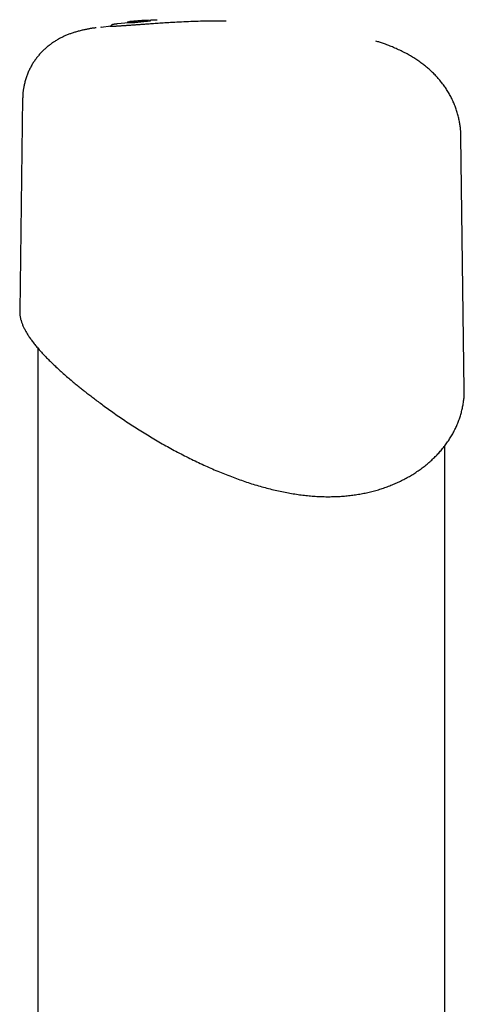
# Model space of a CAD drawing. Extents: x -5971 to 17235, y -2225 to 2730.
# Drawn here: x -1109 to -967, y 2079 to 2393 of the extents above; entities that cross this region are included whole.
import ezdxf

# ---------------------------------------------------------------- set-up
doc = ezdxf.new("R2010")
doc.units = 0

msp = doc.modelspace()

# ---------------------------------------------------------------- linework, layer by layer
at = {"color": 7, "linetype": 'Continuous'}
for p, q in [((-1083.13, 2391.04), (-1083.36, 2391.02)), ((-1080.07, 2391.36), (-1083.13, 2391.02)), ((-1074.36, 2392.43), (-1077.9, 2392.1)), ((-1074.7, 2392.42), (-1074.7, 2392.52)), ((-1072.37, 2392.44), (-1074.36, 2392.42)), ((-1072.49, 2392.96), (-1073.91, 2392.84)), ((-1072.37, 2392.44), (-1072.38, 2392.54)), ((-1070.41, 2392.64), (-1072.37, 2392.44)), ((-1069.61, 2392.83), (-1070.49, 2392.75)), ((-1070.41, 2392.64), (-1070.42, 2392.74)), ((-1067.96, 2393.33), (-1069.31, 2393.22)), ((-1067.67, 2393.36), (-1067.68, 2393.36)), ((-1108.24, 2368.49), (-1109.13, 2300.33)), ((-967.14, 2275.12), (-968.2, 2356.16)), ((-1109.11, 2300.33), (-1109.1, 2300.27)), ((-1103.3, 2288.51), (-1103.3, 1981.74)), ((-973.3, 1971.9), (-973.3, 2257.46))]:
    msp.add_line(p, q, dxfattribs=at)
for points in [[(-1076.59, 2391.46), (-1076.83, 2391.44), (-1077.06, 2391.43), (-1077.3, 2391.41), (-1077.53, 2391.4), (-1077.75, 2391.38), (-1077.98, 2391.37), (-1078.19, 2391.36), (-1078.39, 2391.34), (-1078.59, 2391.33), (-1078.78, 2391.32), (-1078.96, 2391.32), (-1079.12, 2391.31), (-1079.28, 2391.3), (-1079.42, 2391.3), (-1079.55, 2391.29), (-1079.66, 2391.29), (-1079.77, 2391.29), (-1079.86, 2391.28), (-1079.93, 2391.28), (-1080, 2391.28), (-1080.06, 2391.28), (-1080.1, 2391.28), (-1080.14, 2391.29), (-1080.18, 2391.29), (-1080.2, 2391.29), (-1080.23, 2391.29), (-1080.24, 2391.29), (-1080.26, 2391.3), (-1080.27, 2391.3), (-1080.28, 2391.3), (-1080.29, 2391.3), (-1080.29, 2391.31)], [(-1079.93, 2391.55), (-1079.93, 2391.54), (-1079.94, 2391.53), (-1079.95, 2391.52), (-1079.95, 2391.51), (-1079.96, 2391.5), (-1079.96, 2391.49), (-1079.97, 2391.48), (-1079.98, 2391.48), (-1079.98, 2391.47), (-1079.99, 2391.46), (-1080, 2391.45), (-1080.01, 2391.44), (-1080.02, 2391.44), (-1080.02, 2391.43), (-1080.03, 2391.42), (-1080.04, 2391.42), (-1080.05, 2391.41), (-1080.06, 2391.41), (-1080.07, 2391.4), (-1080.07, 2391.4), (-1080.08, 2391.39), (-1080.09, 2391.39), (-1080.1, 2391.38), (-1080.1, 2391.38), (-1080.11, 2391.37), (-1080.12, 2391.37), (-1080.12, 2391.37), (-1080.13, 2391.37), (-1080.13, 2391.36), (-1080.14, 2391.36), (-1080.14, 2391.36), (-1080.15, 2391.36), (-1080.15, 2391.36), (-1080.15, 2391.35), (-1080.16, 2391.35), (-1080.16, 2391.35), (-1080.16, 2391.35), (-1080.16, 2391.35), (-1080.16, 2391.35), (-1080.17, 2391.35), (-1080.17, 2391.35), (-1080.17, 2391.35), (-1080.17, 2391.35), (-1080.17, 2391.35), (-1080.16, 2391.35), (-1080.16, 2391.35), (-1080.16, 2391.35), (-1080.16, 2391.35)], [(-1077.97, 2392.11), (-1078.02, 2392.1), (-1078.06, 2392.1), (-1078.11, 2392.09), (-1078.16, 2392.09), (-1078.2, 2392.08), (-1078.25, 2392.08), (-1078.3, 2392.08), (-1078.35, 2392.07), (-1078.39, 2392.06), (-1078.44, 2392.06), (-1078.49, 2392.05), (-1078.54, 2392.05), (-1078.59, 2392.04), (-1078.64, 2392.03), (-1078.69, 2392.03), (-1078.74, 2392.02), (-1078.79, 2392.02), (-1078.84, 2392.01), (-1078.88, 2392), (-1078.93, 2392), (-1078.97, 2391.99), (-1079.02, 2391.98), (-1079.06, 2391.98), (-1079.09, 2391.97), (-1079.13, 2391.96), (-1079.16, 2391.96), (-1079.19, 2391.95), (-1079.21, 2391.95), (-1079.24, 2391.94), (-1079.26, 2391.94), (-1079.28, 2391.93), (-1079.3, 2391.93), (-1079.32, 2391.92), (-1079.34, 2391.92), (-1079.36, 2391.91), (-1079.38, 2391.91), (-1079.4, 2391.9), (-1079.42, 2391.9), (-1079.44, 2391.89), (-1079.46, 2391.88), (-1079.49, 2391.87), (-1079.51, 2391.86), (-1079.53, 2391.85), (-1079.55, 2391.84), (-1079.58, 2391.83), (-1079.6, 2391.82), (-1079.62, 2391.81), (-1079.64, 2391.79), (-1079.66, 2391.78), (-1079.69, 2391.77), (-1079.71, 2391.76), (-1079.73, 2391.74), (-1079.75, 2391.73), (-1079.76, 2391.71), (-1079.78, 2391.7), (-1079.8, 2391.68), (-1079.82, 2391.67), (-1079.83, 2391.65), (-1079.85, 2391.63), (-1079.86, 2391.61), (-1079.87, 2391.6), (-1079.89, 2391.58), (-1079.9, 2391.56), (-1079.91, 2391.54)], [(-1067.78, 2392.09), (-1068.07, 2392.07), (-1068.36, 2392.04), (-1068.66, 2392.02), (-1068.95, 2392), (-1069.25, 2391.98), (-1069.55, 2391.96), (-1069.85, 2391.94), (-1070.15, 2391.92), (-1070.46, 2391.89), (-1070.77, 2391.87), (-1071.07, 2391.85), (-1071.38, 2391.83), (-1071.69, 2391.8), (-1071.99, 2391.78), (-1072.3, 2391.76), (-1072.59, 2391.74), (-1072.89, 2391.72), (-1073.18, 2391.69), (-1073.46, 2391.67), (-1073.74, 2391.65), (-1074.02, 2391.63), (-1074.28, 2391.61), (-1074.54, 2391.6), (-1074.79, 2391.58), (-1075.04, 2391.56), (-1075.27, 2391.55), (-1075.5, 2391.53), (-1075.72, 2391.51), (-1075.94, 2391.5), (-1076.16, 2391.48), (-1076.38, 2391.47), (-1076.59, 2391.46)], [(-1074.45, 2392.79), (-1074.45, 2392.79), (-1074.46, 2392.79), (-1074.46, 2392.79), (-1074.47, 2392.79), (-1074.47, 2392.79), (-1074.48, 2392.79), (-1074.48, 2392.79), (-1074.49, 2392.79), (-1074.5, 2392.79), (-1074.5, 2392.78), (-1074.51, 2392.78), (-1074.52, 2392.78), (-1074.52, 2392.78), (-1074.53, 2392.77), (-1074.54, 2392.77), (-1074.55, 2392.77), (-1074.56, 2392.76), (-1074.57, 2392.76), (-1074.58, 2392.75), (-1074.59, 2392.75), (-1074.59, 2392.74), (-1074.6, 2392.73), (-1074.61, 2392.73), (-1074.62, 2392.72), (-1074.63, 2392.71), (-1074.63, 2392.71), (-1074.64, 2392.7), (-1074.65, 2392.69), (-1074.65, 2392.68), (-1074.66, 2392.68), (-1074.66, 2392.67), (-1074.67, 2392.66), (-1074.68, 2392.65), (-1074.68, 2392.64), (-1074.68, 2392.63), (-1074.69, 2392.63), (-1074.69, 2392.62), (-1074.69, 2392.61), (-1074.7, 2392.6), (-1074.7, 2392.59), (-1074.7, 2392.58), (-1074.7, 2392.57), (-1074.7, 2392.56), (-1074.7, 2392.55), (-1074.7, 2392.54), (-1074.7, 2392.54), (-1074.7, 2392.53), (-1074.7, 2392.52)], [(-1074.45, 2392.79), (-1074.39, 2392.8), (-1074.34, 2392.8), (-1074.29, 2392.81), (-1074.23, 2392.82), (-1074.18, 2392.82), (-1074.13, 2392.83), (-1074.08, 2392.83), (-1074.03, 2392.84), (-1073.98, 2392.84), (-1073.93, 2392.85), (-1073.88, 2392.85), (-1073.83, 2392.85), (-1073.78, 2392.86), (-1073.73, 2392.86), (-1073.68, 2392.86), (-1073.62, 2392.86), (-1073.57, 2392.86), (-1073.51, 2392.87), (-1073.46, 2392.87), (-1073.4, 2392.87), (-1073.34, 2392.87), (-1073.29, 2392.87), (-1073.23, 2392.87), (-1073.17, 2392.87), (-1073.12, 2392.87), (-1073.06, 2392.87), (-1073.01, 2392.87), (-1072.95, 2392.87), (-1072.9, 2392.87), (-1072.84, 2392.86), (-1072.79, 2392.86), (-1072.73, 2392.86), (-1072.67, 2392.85), (-1072.61, 2392.85), (-1072.55, 2392.85), (-1072.48, 2392.84), (-1072.42, 2392.83), (-1072.36, 2392.83), (-1072.29, 2392.82), (-1072.23, 2392.82)], [(-1071.9, 2393.01), (-1071.93, 2393.01), (-1071.95, 2393.01), (-1071.97, 2393.01), (-1071.99, 2393.01), (-1072.01, 2393), (-1072.03, 2393), (-1072.05, 2393), (-1072.07, 2393), (-1072.1, 2393), (-1072.12, 2393), (-1072.14, 2393), (-1072.17, 2393), (-1072.19, 2393), (-1072.21, 2392.99), (-1072.24, 2392.99), (-1072.27, 2392.99), (-1072.29, 2392.99), (-1072.32, 2392.99), (-1072.35, 2392.98), (-1072.38, 2392.98), (-1072.41, 2392.98), (-1072.44, 2392.98), (-1072.46, 2392.98), (-1072.49, 2392.97), (-1072.52, 2392.97), (-1072.55, 2392.97), (-1072.58, 2392.96), (-1072.6, 2392.96), (-1072.63, 2392.96), (-1072.66, 2392.96), (-1072.68, 2392.95), (-1072.71, 2392.95)], [(-1072.38, 2392.54), (-1072.38, 2392.54), (-1072.38, 2392.55), (-1072.38, 2392.56), (-1072.38, 2392.57), (-1072.38, 2392.57), (-1072.38, 2392.58), (-1072.38, 2392.59), (-1072.38, 2392.6), (-1072.38, 2392.61), (-1072.38, 2392.61), (-1072.38, 2392.62), (-1072.37, 2392.63), (-1072.37, 2392.64), (-1072.37, 2392.65), (-1072.37, 2392.66), (-1072.37, 2392.67), (-1072.36, 2392.67), (-1072.36, 2392.68), (-1072.36, 2392.69), (-1072.35, 2392.7), (-1072.35, 2392.71), (-1072.35, 2392.72), (-1072.34, 2392.72), (-1072.34, 2392.73), (-1072.33, 2392.74), (-1072.33, 2392.75), (-1072.32, 2392.76), (-1072.32, 2392.76), (-1072.31, 2392.77), (-1072.3, 2392.78), (-1072.3, 2392.78), (-1072.29, 2392.79), (-1072.29, 2392.79), (-1072.28, 2392.79), (-1072.28, 2392.8), (-1072.27, 2392.8), (-1072.27, 2392.8), (-1072.26, 2392.81), (-1072.26, 2392.81), (-1072.25, 2392.81), (-1072.25, 2392.81), (-1072.25, 2392.81), (-1072.24, 2392.81), (-1072.24, 2392.81), (-1072.24, 2392.81), (-1072.23, 2392.81), (-1072.23, 2392.81), (-1072.23, 2392.82)], [(-1072.18, 2393), (-1072.14, 2393), (-1072.11, 2393), (-1072.08, 2393), (-1072.05, 2393.01), (-1072.01, 2393.01), (-1071.98, 2393.01), (-1071.95, 2393.01), (-1071.91, 2393.02), (-1071.88, 2393.02), (-1071.84, 2393.02), (-1071.8, 2393.03), (-1071.77, 2393.03), (-1071.73, 2393.03), (-1071.69, 2393.03), (-1071.65, 2393.04), (-1071.62, 2393.04)], [(-1070.09, 2393.17), (-1070.17, 2393.16), (-1070.24, 2393.15), (-1070.31, 2393.15), (-1070.39, 2393.14), (-1070.46, 2393.13), (-1070.54, 2393.13), (-1070.61, 2393.12), (-1070.69, 2393.11), (-1070.76, 2393.11), (-1070.84, 2393.1), (-1070.91, 2393.09), (-1070.99, 2393.09), (-1071.07, 2393.08), (-1071.15, 2393.07), (-1071.22, 2393.07), (-1071.3, 2393.06), (-1071.38, 2393.05), (-1071.45, 2393.05), (-1071.53, 2393.04), (-1071.6, 2393.03), (-1071.68, 2393.03), (-1071.75, 2393.02), (-1071.83, 2393.01), (-1071.9, 2393.01)], [(-1071.62, 2393.04), (-1071.6, 2393.04), (-1071.57, 2393.04), (-1071.55, 2393.05), (-1071.53, 2393.05), (-1071.5, 2393.05), (-1071.48, 2393.05), (-1071.46, 2393.05), (-1071.44, 2393.06), (-1071.41, 2393.06), (-1071.39, 2393.06), (-1071.37, 2393.06), (-1071.34, 2393.06), (-1071.32, 2393.06), (-1071.3, 2393.07), (-1071.27, 2393.07), (-1071.25, 2393.07), (-1071.23, 2393.07), (-1071.2, 2393.07), (-1071.18, 2393.08), (-1071.15, 2393.08), (-1071.13, 2393.08), (-1071.11, 2393.08), (-1071.08, 2393.08), (-1071.06, 2393.09)], [(-1070.73, 2392.97), (-1070.75, 2392.97), (-1070.77, 2392.97), (-1070.78, 2392.97), (-1070.8, 2392.98), (-1070.82, 2392.98), (-1070.84, 2392.98), (-1070.86, 2392.98), (-1070.88, 2392.98), (-1070.9, 2392.98), (-1070.92, 2392.99), (-1070.95, 2392.99), (-1070.97, 2392.99), (-1070.99, 2392.99), (-1071.02, 2392.99), (-1071.04, 2392.99), (-1071.07, 2393), (-1071.1, 2393), (-1071.13, 2393), (-1071.16, 2393), (-1071.19, 2393), (-1071.23, 2393), (-1071.26, 2393.01), (-1071.29, 2393.01), (-1071.33, 2393.01), (-1071.36, 2393.01), (-1071.39, 2393.01), (-1071.43, 2393.01), (-1071.46, 2393.01), (-1071.49, 2393.01), (-1071.53, 2393.01), (-1071.56, 2393.01), (-1071.59, 2393.01)], [(-1071.06, 2393.09), (-1071, 2393.09), (-1070.95, 2393.09), (-1070.89, 2393.1), (-1070.84, 2393.1), (-1070.78, 2393.11), (-1070.73, 2393.11), (-1070.67, 2393.12), (-1070.62, 2393.12), (-1070.56, 2393.13), (-1070.51, 2393.13), (-1070.45, 2393.14), (-1070.4, 2393.14), (-1070.34, 2393.14), (-1070.29, 2393.15), (-1070.24, 2393.15), (-1070.18, 2393.16)], [(-1070.42, 2392.74), (-1070.42, 2392.75), (-1070.42, 2392.75), (-1070.42, 2392.76), (-1070.43, 2392.77), (-1070.43, 2392.78), (-1070.43, 2392.79), (-1070.43, 2392.8), (-1070.44, 2392.81), (-1070.44, 2392.81), (-1070.44, 2392.82), (-1070.45, 2392.83), (-1070.45, 2392.84), (-1070.46, 2392.85), (-1070.46, 2392.85), (-1070.47, 2392.86), (-1070.48, 2392.87), (-1070.48, 2392.88), (-1070.49, 2392.89), (-1070.5, 2392.89), (-1070.51, 2392.9), (-1070.52, 2392.91), (-1070.53, 2392.91), (-1070.54, 2392.92), (-1070.54, 2392.93), (-1070.56, 2392.93), (-1070.57, 2392.94), (-1070.58, 2392.94), (-1070.59, 2392.95), (-1070.6, 2392.95), (-1070.61, 2392.95), (-1070.62, 2392.96), (-1070.63, 2392.96), (-1070.64, 2392.96), (-1070.65, 2392.96), (-1070.65, 2392.97), (-1070.66, 2392.97), (-1070.67, 2392.97), (-1070.68, 2392.97), (-1070.69, 2392.97), (-1070.69, 2392.97), (-1070.7, 2392.97), (-1070.7, 2392.97), (-1070.71, 2392.97), (-1070.71, 2392.97), (-1070.72, 2392.97), (-1070.72, 2392.97), (-1070.72, 2392.97), (-1070.73, 2392.97)], [(-1069.31, 2393.23), (-1069.3, 2393.24), (-1069.3, 2393.24), (-1069.29, 2393.24), (-1069.29, 2393.24), (-1069.29, 2393.24), (-1069.29, 2393.24), (-1069.29, 2393.24), (-1069.3, 2393.24), (-1069.31, 2393.23), (-1069.32, 2393.23), (-1069.33, 2393.23), (-1069.35, 2393.23), (-1069.37, 2393.23), (-1069.39, 2393.23), (-1069.42, 2393.22), (-1069.45, 2393.22), (-1069.48, 2393.22), (-1069.51, 2393.22), (-1069.54, 2393.21), (-1069.58, 2393.21), (-1069.61, 2393.21), (-1069.65, 2393.2), (-1069.69, 2393.2), (-1069.73, 2393.2), (-1069.78, 2393.19), (-1069.82, 2393.19), (-1069.86, 2393.19), (-1069.91, 2393.18), (-1069.95, 2393.18), (-1070, 2393.17), (-1070.05, 2393.17), (-1070.09, 2393.17)], [(-1068.03, 2392.97), (-1068.11, 2392.96), (-1068.2, 2392.96), (-1068.28, 2392.95), (-1068.37, 2392.94), (-1068.46, 2392.93), (-1068.55, 2392.93), (-1068.65, 2392.92), (-1068.74, 2392.91), (-1068.84, 2392.9), (-1068.95, 2392.89), (-1069.05, 2392.88), (-1069.16, 2392.87), (-1069.27, 2392.86), (-1069.38, 2392.85), (-1069.49, 2392.84), (-1069.61, 2392.83)], [(-1067.4, 2393.03), (-1067.41, 2393.02), (-1067.43, 2393.02), (-1067.44, 2393.02), (-1067.46, 2393.02), (-1067.48, 2393.02), (-1067.51, 2393.02), (-1067.54, 2393.01), (-1067.58, 2393.01), (-1067.62, 2393.01), (-1067.67, 2393), (-1067.72, 2393), (-1067.78, 2392.99), (-1067.84, 2392.99), (-1067.9, 2392.98), (-1067.96, 2392.98), (-1068.03, 2392.97)], [(-1043.17, 2393.03), (-1043.67, 2393.03), (-1044.16, 2393.03), (-1044.66, 2393.03), (-1045.17, 2393.03), (-1045.7, 2393.03), (-1046.24, 2393.03), (-1046.81, 2393.03), (-1047.39, 2393.02), (-1048.01, 2393.02), (-1048.65, 2393.01), (-1049.31, 2393), (-1050, 2392.98), (-1050.7, 2392.97), (-1051.42, 2392.95), (-1052.16, 2392.93), (-1052.9, 2392.9), (-1053.66, 2392.88), (-1054.43, 2392.85), (-1055.2, 2392.82), (-1055.96, 2392.78), (-1056.72, 2392.75), (-1057.47, 2392.71), (-1058.21, 2392.68), (-1058.92, 2392.64), (-1059.61, 2392.6), (-1060.28, 2392.57), (-1060.93, 2392.53), (-1061.55, 2392.49), (-1062.16, 2392.46), (-1062.74, 2392.42), (-1063.31, 2392.39), (-1063.85, 2392.35), (-1064.38, 2392.32), (-1064.9, 2392.28), (-1065.4, 2392.25), (-1065.89, 2392.22), (-1066.37, 2392.18), (-1066.84, 2392.15), (-1067.31, 2392.12), (-1067.78, 2392.09)], [(-1067.67, 2393.36), (-1067.66, 2393.36), (-1067.65, 2393.36), (-1067.64, 2393.36), (-1067.62, 2393.35), (-1067.61, 2393.35), (-1067.6, 2393.35), (-1067.59, 2393.35), (-1067.58, 2393.35), (-1067.56, 2393.34), (-1067.55, 2393.34), (-1067.54, 2393.33), (-1067.53, 2393.33), (-1067.52, 2393.32), (-1067.51, 2393.31), (-1067.5, 2393.3), (-1067.49, 2393.3), (-1067.48, 2393.29), (-1067.47, 2393.28), (-1067.46, 2393.27), (-1067.46, 2393.26), (-1067.45, 2393.25), (-1067.44, 2393.24), (-1067.44, 2393.23), (-1067.43, 2393.22), (-1067.43, 2393.21), (-1067.42, 2393.2), (-1067.42, 2393.19), (-1067.42, 2393.17), (-1067.41, 2393.16), (-1067.41, 2393.15), (-1067.41, 2393.14), (-1067.4, 2393.13)], [(-1067.66, 2393.28), (-1067.6, 2393.3), (-1067.54, 2393.31), (-1067.48, 2393.32), (-1067.42, 2393.33), (-1067.36, 2393.34), (-1067.3, 2393.35), (-1067.24, 2393.36), (-1067.19, 2393.37), (-1067.13, 2393.37), (-1067.08, 2393.38), (-1067.03, 2393.39), (-1066.97, 2393.39), (-1066.92, 2393.4), (-1066.87, 2393.41), (-1066.82, 2393.41), (-1066.76, 2393.42), (-1066.71, 2393.42), (-1066.65, 2393.43), (-1066.59, 2393.43), (-1066.53, 2393.44), (-1066.48, 2393.44), (-1066.42, 2393.45), (-1066.36, 2393.45), (-1066.3, 2393.45), (-1066.24, 2393.46), (-1066.19, 2393.46), (-1066.13, 2393.46), (-1066.07, 2393.46), (-1066.01, 2393.47), (-1065.95, 2393.47), (-1065.89, 2393.47), (-1065.83, 2393.47), (-1065.76, 2393.47), (-1065.7, 2393.46), (-1065.63, 2393.46), (-1065.56, 2393.46), (-1065.49, 2393.46), (-1065.42, 2393.45), (-1065.35, 2393.45), (-1065.27, 2393.45)], [(-1084.73, 2390.86), (-1084.89, 2390.84), (-1085.06, 2390.82), (-1085.23, 2390.8), (-1085.4, 2390.78), (-1085.58, 2390.76), (-1085.77, 2390.73), (-1085.96, 2390.71), (-1086.16, 2390.68), (-1086.36, 2390.65), (-1086.58, 2390.61), (-1086.81, 2390.57), (-1087.04, 2390.53), (-1087.29, 2390.48), (-1087.54, 2390.44), (-1087.81, 2390.38), (-1088.08, 2390.33), (-1088.36, 2390.27), (-1088.64, 2390.21), (-1088.94, 2390.14), (-1089.23, 2390.07), (-1089.53, 2390), (-1089.83, 2389.93), (-1090.13, 2389.85), (-1090.42, 2389.77), (-1090.71, 2389.69), (-1091, 2389.61), (-1091.28, 2389.53), (-1091.56, 2389.45), (-1091.83, 2389.36), (-1092.1, 2389.27), (-1092.37, 2389.18), (-1092.64, 2389.09), (-1092.9, 2388.99), (-1093.17, 2388.9), (-1093.43, 2388.8), (-1093.69, 2388.69), (-1093.94, 2388.59), (-1094.2, 2388.49), (-1094.45, 2388.38), (-1094.71, 2388.27), (-1094.96, 2388.15), (-1095.21, 2388.03), (-1095.46, 2387.91), (-1095.71, 2387.79), (-1095.95, 2387.67), (-1096.2, 2387.54), (-1096.45, 2387.41), (-1096.69, 2387.27), (-1096.94, 2387.14), (-1097.18, 2387), (-1097.42, 2386.85), (-1097.66, 2386.7), (-1097.9, 2386.55), (-1098.14, 2386.4), (-1098.38, 2386.24), (-1098.61, 2386.08), (-1098.85, 2385.92), (-1099.08, 2385.75), (-1099.31, 2385.58), (-1099.54, 2385.41), (-1099.77, 2385.23), (-1100, 2385.05), (-1100.23, 2384.87), (-1100.45, 2384.68), (-1100.67, 2384.49), (-1100.89, 2384.3), (-1101.11, 2384.1), (-1101.33, 2383.9), (-1101.54, 2383.69), (-1101.75, 2383.49), (-1101.96, 2383.27), (-1102.17, 2383.06), (-1102.38, 2382.84), (-1102.58, 2382.62), (-1102.78, 2382.4), (-1102.97, 2382.17), (-1103.17, 2381.94), (-1103.36, 2381.71), (-1103.55, 2381.47), (-1103.73, 2381.23), (-1103.92, 2380.99), (-1104.1, 2380.75), (-1104.27, 2380.5), (-1104.44, 2380.25), (-1104.61, 2380), (-1104.78, 2379.74), (-1104.95, 2379.48), (-1105.11, 2379.21), (-1105.26, 2378.95), (-1105.42, 2378.67), (-1105.57, 2378.4), (-1105.72, 2378.12), (-1105.86, 2377.84), (-1106.01, 2377.56), (-1106.14, 2377.27), (-1106.28, 2376.98), (-1106.41, 2376.68), (-1106.53, 2376.39), (-1106.65, 2376.09), (-1106.77, 2375.79), (-1106.89, 2375.48), (-1106.99, 2375.18), (-1107.1, 2374.87), (-1107.2, 2374.56), (-1107.29, 2374.25), (-1107.38, 2373.93), (-1107.46, 2373.62), (-1107.54, 2373.31), (-1107.62, 2373), (-1107.69, 2372.7), (-1107.75, 2372.4), (-1107.81, 2372.11), (-1107.86, 2371.82), (-1107.91, 2371.55), (-1107.96, 2371.28), (-1107.99, 2371.02), (-1108.03, 2370.77), (-1108.06, 2370.53), (-1108.08, 2370.29), (-1108.1, 2370.07), (-1108.12, 2369.85), (-1108.13, 2369.64), (-1108.13, 2369.43), (-1108.14, 2369.24), (-1108.14, 2369.04), (-1108.14, 2368.85), (-1108.14, 2368.66), (-1108.14, 2368.47)], [(-968.25, 2356.17), (-968.25, 2356.41), (-968.25, 2356.66), (-968.25, 2356.9), (-968.25, 2357.15), (-968.26, 2357.4), (-968.27, 2357.66), (-968.28, 2357.93), (-968.3, 2358.2), (-968.32, 2358.48), (-968.35, 2358.76), (-968.38, 2359.06), (-968.42, 2359.36), (-968.46, 2359.67), (-968.51, 2359.98), (-968.57, 2360.31), (-968.63, 2360.64), (-968.69, 2360.97), (-968.76, 2361.32), (-968.83, 2361.66), (-968.91, 2362.02), (-968.99, 2362.37), (-969.08, 2362.73), (-969.18, 2363.08), (-969.27, 2363.44), (-969.38, 2363.79), (-969.48, 2364.15), (-969.6, 2364.5), (-969.71, 2364.85), (-969.84, 2365.2), (-969.96, 2365.54), (-970.09, 2365.89), (-970.23, 2366.23), (-970.37, 2366.57), (-970.51, 2366.91), (-970.66, 2367.25), (-970.81, 2367.58), (-970.97, 2367.92), (-971.13, 2368.25), (-971.3, 2368.58), (-971.46, 2368.9), (-971.64, 2369.23), (-971.82, 2369.55), (-972, 2369.87), (-972.18, 2370.19), (-972.37, 2370.51), (-972.57, 2370.82), (-972.77, 2371.13), (-972.97, 2371.44), (-973.17, 2371.75), (-973.38, 2372.06), (-973.6, 2372.36), (-973.82, 2372.66), (-974.04, 2372.96), (-974.27, 2373.26), (-974.5, 2373.55), (-974.73, 2373.84), (-974.97, 2374.13), (-975.21, 2374.42), (-975.45, 2374.7), (-975.7, 2374.98), (-975.95, 2375.25), (-976.21, 2375.53), (-976.46, 2375.8), (-976.72, 2376.07), (-976.99, 2376.33), (-977.25, 2376.59), (-977.52, 2376.85), (-977.8, 2377.1), (-978.07, 2377.36), (-978.35, 2377.61), (-978.63, 2377.85), (-978.92, 2378.1), (-979.2, 2378.34), (-979.49, 2378.58), (-979.79, 2378.81), (-980.09, 2379.05), (-980.39, 2379.28), (-980.69, 2379.51), (-981, 2379.73), (-981.32, 2379.96), (-981.63, 2380.18), (-981.96, 2380.4), (-982.28, 2380.62), (-982.61, 2380.84), (-982.95, 2381.06), (-983.29, 2381.27), (-983.63, 2381.48), (-983.98, 2381.69), (-984.33, 2381.9), (-984.69, 2382.11), (-985.05, 2382.31), (-985.42, 2382.52), (-985.79, 2382.72), (-986.16, 2382.92), (-986.55, 2383.11), (-986.93, 2383.31), (-987.33, 2383.5), (-987.72, 2383.69), (-988.12, 2383.88), (-988.52, 2384.06), (-988.92, 2384.24), (-989.31, 2384.42), (-989.7, 2384.59), (-990.09, 2384.75), (-990.47, 2384.91), (-990.84, 2385.06), (-991.21, 2385.21), (-991.56, 2385.35), (-991.91, 2385.48), (-992.25, 2385.61), (-992.59, 2385.73), (-992.92, 2385.85), (-993.24, 2385.96), (-993.55, 2386.06), (-993.86, 2386.16), (-994.16, 2386.26), (-994.46, 2386.35), (-994.75, 2386.44), (-995.04, 2386.53), (-995.34, 2386.62)], [(-1109.11, 2300.27), (-1109.11, 2300.09), (-1109.1, 2299.9), (-1109.09, 2299.72), (-1109.09, 2299.54), (-1109.07, 2299.35), (-1109.06, 2299.16), (-1109.04, 2298.98), (-1109.02, 2298.79), (-1108.99, 2298.6), (-1108.96, 2298.41), (-1108.92, 2298.21), (-1108.87, 2298.02), (-1108.83, 2297.82), (-1108.77, 2297.62), (-1108.71, 2297.42), (-1108.65, 2297.21), (-1108.59, 2297), (-1108.52, 2296.79), (-1108.44, 2296.58), (-1108.36, 2296.36), (-1108.28, 2296.14), (-1108.19, 2295.92), (-1108.09, 2295.69), (-1107.99, 2295.47), (-1107.89, 2295.24), (-1107.78, 2295.01), (-1107.66, 2294.77), (-1107.54, 2294.54), (-1107.42, 2294.3), (-1107.29, 2294.06), (-1107.15, 2293.81), (-1107.01, 2293.57), (-1106.86, 2293.32), (-1106.71, 2293.07), (-1106.56, 2292.82), (-1106.39, 2292.57), (-1106.23, 2292.32), (-1106.06, 2292.06), (-1105.88, 2291.8), (-1105.7, 2291.54), (-1105.51, 2291.28), (-1105.32, 2291.02), (-1105.13, 2290.75), (-1104.93, 2290.49), (-1104.72, 2290.22), (-1104.51, 2289.95), (-1104.3, 2289.68), (-1104.08, 2289.41), (-1103.85, 2289.13), (-1103.63, 2288.86), (-1103.39, 2288.58), (-1103.16, 2288.31), (-1102.91, 2288.03), (-1102.67, 2287.75), (-1102.42, 2287.47), (-1102.16, 2287.19), (-1101.91, 2286.9), (-1101.64, 2286.62), (-1101.38, 2286.34), (-1101.1, 2286.05), (-1100.83, 2285.76), (-1100.55, 2285.47), (-1100.27, 2285.18), (-1099.98, 2284.89), (-1099.69, 2284.6), (-1099.39, 2284.31), (-1099.09, 2284.01), (-1098.79, 2283.72), (-1098.48, 2283.42), (-1098.17, 2283.13), (-1097.85, 2282.83), (-1097.54, 2282.53), (-1097.21, 2282.23), (-1096.89, 2281.93), (-1096.56, 2281.63), (-1096.22, 2281.32), (-1095.88, 2281.02), (-1095.54, 2280.71), (-1095.2, 2280.41), (-1094.85, 2280.1), (-1094.5, 2279.79), (-1094.14, 2279.49), (-1093.79, 2279.18), (-1093.43, 2278.88), (-1093.08, 2278.57), (-1092.73, 2278.28), (-1092.38, 2277.99), (-1092.04, 2277.7), (-1091.71, 2277.43), (-1091.39, 2277.16), (-1091.07, 2276.9), (-1090.76, 2276.65), (-1090.46, 2276.4), (-1090.17, 2276.17), (-1089.88, 2275.94), (-1089.61, 2275.72), (-1089.34, 2275.51), (-1089.08, 2275.3), (-1088.83, 2275.11), (-1088.59, 2274.91), (-1088.35, 2274.72), (-1088.11, 2274.54), (-1087.88, 2274.35), (-1087.64, 2274.17)], [(-1087.64, 2274.17), (-1087.35, 2273.94), (-1087.05, 2273.71), (-1086.75, 2273.48), (-1086.45, 2273.25), (-1086.14, 2273.01), (-1085.82, 2272.77), (-1085.5, 2272.52), (-1085.17, 2272.27), (-1084.82, 2272.01), (-1084.47, 2271.74), (-1084.1, 2271.47), (-1083.73, 2271.19), (-1083.34, 2270.9), (-1082.94, 2270.61), (-1082.53, 2270.31), (-1082.11, 2270), (-1081.68, 2269.68), (-1081.24, 2269.37), (-1080.79, 2269.04), (-1080.33, 2268.71), (-1079.86, 2268.38), (-1079.39, 2268.05), (-1078.91, 2267.71), (-1078.43, 2267.37), (-1077.95, 2267.04), (-1077.46, 2266.7), (-1076.97, 2266.37), (-1076.48, 2266.03), (-1075.99, 2265.7), (-1075.5, 2265.36), (-1075, 2265.03), (-1074.5, 2264.7), (-1074, 2264.37), (-1073.5, 2264.04), (-1072.99, 2263.71), (-1072.48, 2263.38), (-1071.97, 2263.05), (-1071.46, 2262.72), (-1070.95, 2262.4), (-1070.43, 2262.07), (-1069.92, 2261.75), (-1069.4, 2261.43), (-1068.88, 2261.11), (-1068.36, 2260.79), (-1067.83, 2260.47), (-1067.31, 2260.15), (-1066.78, 2259.83), (-1066.25, 2259.52), (-1065.72, 2259.21), (-1065.19, 2258.89), (-1064.65, 2258.58), (-1064.12, 2258.28), (-1063.58, 2257.97), (-1063.04, 2257.66), (-1062.5, 2257.36), (-1061.96, 2257.06), (-1061.42, 2256.76), (-1060.87, 2256.46), (-1060.33, 2256.16), (-1059.78, 2255.87), (-1059.23, 2255.57), (-1058.69, 2255.28), (-1058.14, 2254.99), (-1057.58, 2254.71), (-1057.03, 2254.42), (-1056.48, 2254.14), (-1055.92, 2253.86), (-1055.37, 2253.58), (-1054.81, 2253.3), (-1054.25, 2253.02), (-1053.69, 2252.75), (-1053.13, 2252.48), (-1052.57, 2252.21), (-1052.01, 2251.95), (-1051.45, 2251.68), (-1050.89, 2251.42), (-1050.33, 2251.16), (-1049.77, 2250.91), (-1049.21, 2250.66), (-1048.65, 2250.41), (-1048.09, 2250.16), (-1047.54, 2249.92), (-1046.99, 2249.68), (-1046.44, 2249.45), (-1045.89, 2249.22), (-1045.34, 2248.99), (-1044.79, 2248.76), (-1044.24, 2248.54), (-1043.7, 2248.32), (-1043.15, 2248.1), (-1042.61, 2247.89), (-1042.06, 2247.68), (-1041.52, 2247.47), (-1040.98, 2247.26), (-1040.44, 2247.06), (-1039.9, 2246.86), (-1039.36, 2246.67), (-1038.82, 2246.48), (-1038.29, 2246.29), (-1037.75, 2246.1), (-1037.21, 2245.92), (-1036.68, 2245.74), (-1036.14, 2245.56), (-1035.6, 2245.39), (-1035.06, 2245.22), (-1034.52, 2245.05), (-1033.98, 2244.89), (-1033.44, 2244.72), (-1032.9, 2244.56), (-1032.36, 2244.41), (-1031.82, 2244.25), (-1031.28, 2244.11), (-1030.74, 2243.96), (-1030.2, 2243.82), (-1029.66, 2243.68), (-1029.13, 2243.54), (-1028.59, 2243.41), (-1028.06, 2243.28), (-1027.53, 2243.15), (-1027, 2243.03), (-1026.47, 2242.91), (-1025.94, 2242.8), (-1025.41, 2242.69), (-1024.89, 2242.58), (-1024.36, 2242.48), (-1023.84, 2242.38), (-1023.32, 2242.28), (-1022.8, 2242.19), (-1022.28, 2242.1), (-1021.77, 2242.01), (-1021.25, 2241.93), (-1020.74, 2241.85), (-1020.23, 2241.78), (-1019.72, 2241.7), (-1019.21, 2241.64), (-1018.71, 2241.57), (-1018.21, 2241.51), (-1017.71, 2241.46), (-1017.21, 2241.4), (-1016.71, 2241.35), (-1016.22, 2241.31), (-1015.73, 2241.27), (-1015.24, 2241.23), (-1014.75, 2241.2), (-1014.27, 2241.17), (-1013.78, 2241.14), (-1013.3, 2241.12), (-1012.82, 2241.1), (-1012.35, 2241.08), (-1011.87, 2241.07), (-1011.4, 2241.06), (-1010.93, 2241.06), (-1010.46, 2241.06), (-1009.99, 2241.06), (-1009.53, 2241.07), (-1009.07, 2241.08), (-1008.61, 2241.09), (-1008.15, 2241.11), (-1007.69, 2241.13), (-1007.23, 2241.15), (-1006.77, 2241.17), (-1006.32, 2241.2), (-1005.87, 2241.24), (-1005.42, 2241.28), (-1004.97, 2241.32), (-1004.52, 2241.36), (-1004.07, 2241.41), (-1003.62, 2241.46), (-1003.18, 2241.51), (-1002.73, 2241.57), (-1002.29, 2241.63), (-1001.85, 2241.69), (-1001.4, 2241.76), (-1000.97, 2241.83), (-1000.53, 2241.9), (-1000.09, 2241.98), (-999.65, 2242.06), (-999.22, 2242.15), (-998.79, 2242.23), (-998.36, 2242.33), (-997.93, 2242.42), (-997.5, 2242.52), (-997.07, 2242.62), (-996.65, 2242.72), (-996.23, 2242.83), (-995.8, 2242.94), (-995.39, 2243.06), (-994.97, 2243.18), (-994.55, 2243.3), (-994.14, 2243.42), (-993.73, 2243.55), (-993.32, 2243.68), (-992.92, 2243.82), (-992.52, 2243.96), (-992.11, 2244.1), (-991.72, 2244.24), (-991.32, 2244.39), (-990.93, 2244.54), (-990.54, 2244.69), (-990.15, 2244.85), (-989.77, 2245.01), (-989.39, 2245.17), (-989.01, 2245.34), (-988.64, 2245.51), (-988.26, 2245.68), (-987.89, 2245.85), (-987.52, 2246.03), (-987.16, 2246.21), (-986.79, 2246.4), (-986.43, 2246.58), (-986.07, 2246.77), (-985.71, 2246.96), (-985.36, 2247.16), (-985, 2247.36), (-984.65, 2247.56), (-984.3, 2247.76), (-983.95, 2247.97), (-983.61, 2248.18), (-983.26, 2248.4), (-982.92, 2248.61), (-982.58, 2248.83), (-982.24, 2249.06), (-981.91, 2249.28), (-981.58, 2249.52), (-981.25, 2249.75), (-980.92, 2249.99), (-980.59, 2250.23), (-980.27, 2250.47), (-979.95, 2250.71), (-979.64, 2250.96), (-979.32, 2251.21), (-979.01, 2251.47), (-978.71, 2251.72), (-978.41, 2251.98), (-978.11, 2252.24), (-977.81, 2252.51), (-977.52, 2252.78), (-977.23, 2253.04), (-976.94, 2253.32), (-976.66, 2253.59), (-976.38, 2253.87), (-976.11, 2254.15), (-975.84, 2254.43), (-975.57, 2254.71), (-975.31, 2255), (-975.05, 2255.28), (-974.79, 2255.57), (-974.54, 2255.87), (-974.29, 2256.16), (-974.04, 2256.46), (-973.8, 2256.76), (-973.57, 2257.06), (-973.33, 2257.36), (-973.1, 2257.67), (-972.88, 2257.98), (-972.66, 2258.29), (-972.44, 2258.6), (-972.22, 2258.91), (-972.01, 2259.23), (-971.81, 2259.55), (-971.61, 2259.87), (-971.41, 2260.19), (-971.22, 2260.51), (-971.03, 2260.83), (-970.84, 2261.16), (-970.66, 2261.49), (-970.49, 2261.82), (-970.31, 2262.15), (-970.14, 2262.48), (-969.98, 2262.82), (-969.82, 2263.15), (-969.67, 2263.49), (-969.52, 2263.83), (-969.37, 2264.17), (-969.23, 2264.51), (-969.09, 2264.85), (-968.96, 2265.2), (-968.83, 2265.54), (-968.71, 2265.89), (-968.59, 2266.23), (-968.47, 2266.58), (-968.36, 2266.93), (-968.26, 2267.28), (-968.15, 2267.63), (-968.06, 2267.98), (-967.97, 2268.33), (-967.88, 2268.68), (-967.8, 2269.04), (-967.72, 2269.39), (-967.65, 2269.74), (-967.59, 2270.09), (-967.53, 2270.44), (-967.47, 2270.77), (-967.42, 2271.11), (-967.37, 2271.43), (-967.33, 2271.74), (-967.29, 2272.04), (-967.25, 2272.32), (-967.22, 2272.6), (-967.2, 2272.86), (-967.17, 2273.11), (-967.16, 2273.35), (-967.14, 2273.57), (-967.13, 2273.78), (-967.13, 2273.98), (-967.13, 2274.17), (-967.13, 2274.35), (-967.13, 2274.52), (-967.14, 2274.68), (-967.15, 2274.84), (-967.15, 2274.99), (-967.16, 2275.15)]]:
    msp.add_lwpolyline(points, dxfattribs=at)

doc.saveas('drawing.dxf')
